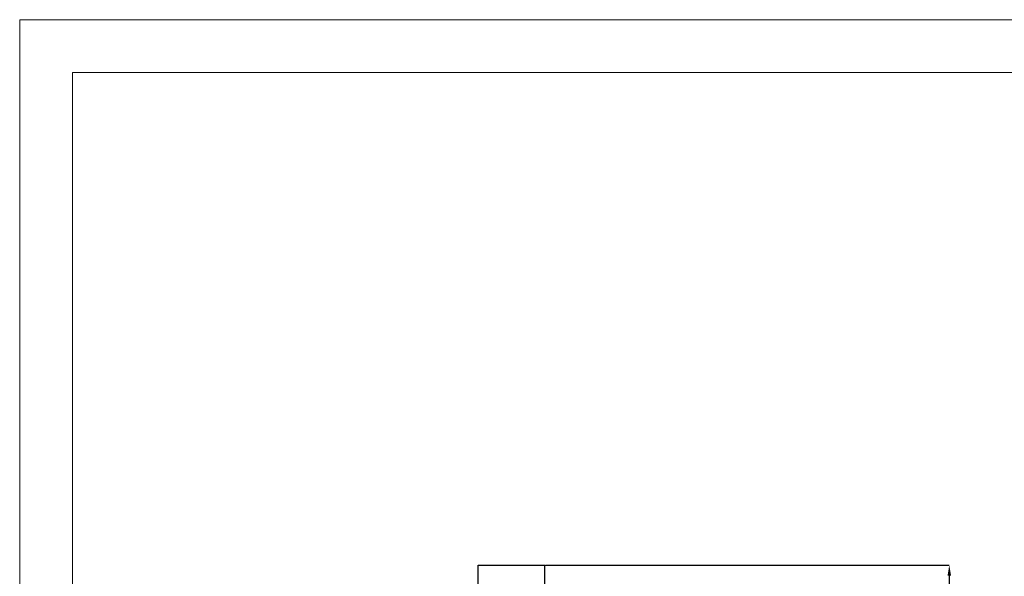
# Model space of a CAD drawing. Units: millimetres. Extents: x 2212 to 2632, y 1937 to 2234.
# Drawn here: x 2212 to 2305, y 2181 to 2234 of the extents above; entities that cross this region are included whole.
import ezdxf

# ---------------------------------------------------------------- set-up
doc = ezdxf.new("R2010")
doc.units = ezdxf.units.MM
doc.styles.add('SLDTEXTSTYLE1', font='TXT', dxfattribs={"width": 0.75})
doc.dimstyles.new('SLDDIMSTYLE1', dxfattribs={"dimtxt": 2.645833, "dimasz": 1, "dimexe": 0, "dimexo": 0.0625, "dimgap": 0.661458, "dimtad": 1, "dimdec": 0, "dimlfac": 15, "dimrnd": 1e-09, "dimzin": 12, "dimdsep": 46, "dimtxsty": 'SLDTEXTSTYLE1', "dimsah": 1, "dimcen": 0.09, "dimadec": 0, "dimazin": 3, "dimtfac": 1, "dimtdec": 0, "dimtofl": 0, "dimtmove": 0, "dimatfit": 3, "dimfxl": 1, "dimfrac": 2, "dimtolj": 1, "dimtzin": 12, "dimarcsym": 0})

# ---------------------------------------------------------------- blocks, each defined once
blk = doc.blocks.new('*D21')
at = {"color": 0, "linetype": 'Continuous', "lineweight": -2, "transparency": 16777216}
for p, q in [((2261.327, 2182.495), (2299.448, 2182.495)), ((2299.448, 2181.495), (2299.448, 2091.962)), ((2277.944, 2090.962), (2299.448, 2090.962))]:
    blk.add_line(p, q, dxfattribs=at)
at = {"color": 0, "linetype": 'Continuous', "transparency": 16777216}
for points in [[(2299.282, 2181.495), (2299.615, 2181.495), (2299.448, 2182.495)], [(2299.282, 2091.962), (2299.615, 2091.962), (2299.448, 2090.962)]]:
    blk.add_solid(points, dxfattribs=at)
at = {"layer": 'Defpoints', "color": 0, "linetype": 'Continuous', "transparency": 16777216}
for p in [(2261.265, 2182.495), (2277.882, 2090.962), (2299.448, 2090.962)]:
    blk.add_point(p, dxfattribs=at)
at = {"color": 0, "linetype": 'Continuous', "lineweight": 18, "transparency": 16777216, "insert": (2296.141, 2137.434), "char_height": 2.6458, "attachment_point": 2, "rotation": 90, "style": 'SLDTEXTSTYLE1'}
blk.add_mtext('\\A1;1373', dxfattribs=at)

msp = doc.modelspace()

# ---------------------------------------------------------------- linework, layer by layer
at = {"color": 7, "linetype": 'Continuous', "lineweight": 18}
for p, q in [((2631.655, 2234.054), (2211.655, 2234.054)), ((2211.655, 2234.054), (2211.655, 1937.054))]:
    msp.add_line(p, q, dxfattribs=at)
at = {"color": 179, "linetype": 'Continuous', "lineweight": 18}
for q in [(2216.655, 1942.054), (2626.655, 2229.054)]:
    msp.add_line((2216.655, 2229.054), q, dxfattribs=at)
at = {"color": 7, "linetype": 'Continuous', "lineweight": 25}
for p, q in [((2254.965, 2180.562), (2254.965, 2182.495)), ((2254.965, 2182.495), (2261.265, 2182.495)), ((2261.265, 2180.562), (2261.265, 2182.495))]:
    msp.add_line(p, q, dxfattribs=at)

# ---------------------------------------------------------------- dimensions: what is measured, and where the dimension line sits
at = {"color": 7, "linetype": 'Continuous', "lineweight": 18}
dim = msp.add_linear_dim(base=(2299.448, 2090.962), p1=(2261.265, 2182.495), p2=(2277.882, 2090.962), angle=90, dimstyle='SLDDIMSTYLE1', dxfattribs=at)
dim.commit()
dim.dimension.update_dxf_attribs({"geometry": '*D21', "text_midpoint": (2299.448, 2137.434), "dimtype": 160})

doc.saveas('drawing.dxf')
